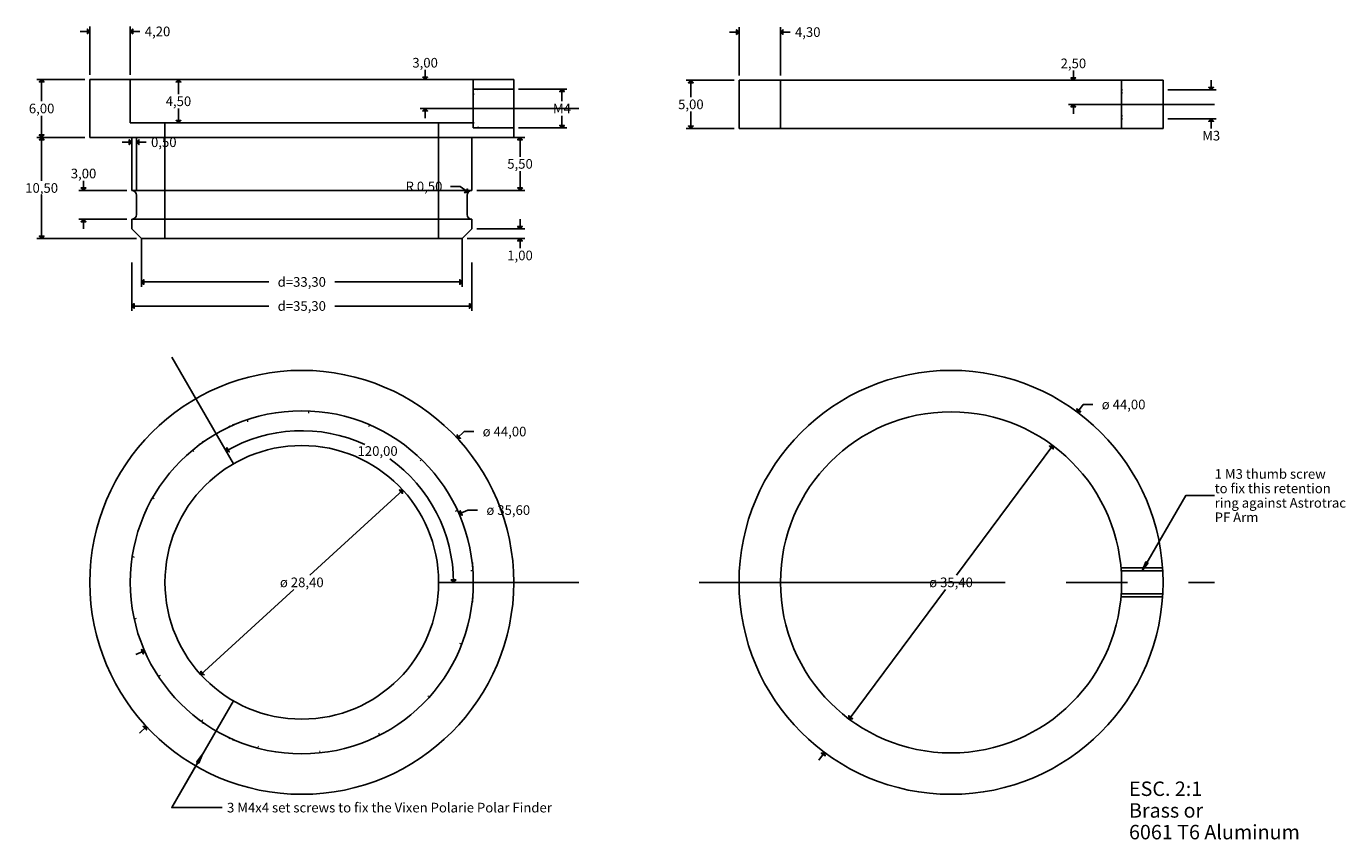
# Model space of a CAD drawing. Extents: x 11 to 148, y 6 to 91.
import ezdxf
from ezdxf.enums import TextEntityAlignment as Align

# ---------------------------------------------------------------- set-up
doc = ezdxf.new("R2010")
doc.units = 0
for name, pattern in [('CENTER', [50.8, 31.75, -6.35, 6.35, -6.35]), ('DOT', [6.35, 0, -6.35]), ('HIDDEN', [9.525, 6.35, -3.175])]:
    doc.linetypes.add(name, pattern=pattern)
doc.layers.add('1', color=7, linetype='CONTINUOUS')
doc.styles.add('ARIAL', font='txt')

# ---------------------------------------------------------------- blocks, each defined once
blk = doc.blocks.new('*U3')
at = {"layer": '1', "color": 0, "linetype": 'CONTINUOUS'}
for p, q in [((12.7, 12.7), (0, 0)), ((12.7, -12.7), (0, 0)), ((12.7, 0), (12.7, 12.7)), ((12.7, 0), (12.7, -12.7))]:
    blk.add_line(p, q, dxfattribs=at)
blk.add_solid([(12.7, 12.7), (0, 0), (12.7, 0)], dxfattribs=at)
at = {"layer": '1', "color": 0, "linetype": 'CONTINUOUS', "extrusion": (0, 0, -1)}
blk.add_solid([(0, 0), (-12.7, 0), (-12.7, -12.7)], dxfattribs=at)
blk = doc.blocks.new('ARROW')
at = {"layer": '1', "color": 0, "linetype": 'CONTINUOUS'}
blk.add_lwpolyline([(0, 0), (12.7, 12.7), (12.7, -12.7)], close=True, dxfattribs=at)
blk.add_blockref('*U3', (0, 0), dxfattribs=at)
blk = doc.blocks.new('*U4')
at = {"layer": '1', "color": 0, "linetype": 'CONTINUOUS'}
for p, q in [((50.8, 6.35), (0, 0)), ((50.8, -6.35), (0, 0)), ((50.8, 0), (50.8, 6.35)), ((50.8, 0), (50.8, -6.35))]:
    blk.add_line(p, q, dxfattribs=at)
blk.add_solid([(50.8, 6.35), (0, 0), (50.8, 0)], dxfattribs=at)
at = {"layer": '1', "color": 0, "linetype": 'CONTINUOUS', "extrusion": (0, 0, -1)}
blk.add_solid([(0, 0), (-50.8, 0), (-50.8, -6.35)], dxfattribs=at)
blk = doc.blocks.new('LONGARROW')
at = {"layer": '1', "color": 0, "linetype": 'CONTINUOUS'}
blk.add_lwpolyline([(0, 0), (50.8, -6.35), (50.8, 6.35)], close=True, dxfattribs=at)
blk.add_blockref('*U4', (0, 0), dxfattribs=at)

msp = doc.modelspace()

# ---------------------------------------------------------------- linework, layer by layer
at = {"layer": '1', "color": 1, "linetype": 'CONTINUOUS'}
for p, q in [((17.76, 85.68), (17.76, 90.68)), ((21.96, 85.68), (21.96, 90.68)), ((85.14, 85.61), (85.14, 90.61)), ((89.44, 85.61), (89.44, 90.61)), ((17.76, 90.18), (16.76, 90.18)), ((21.96, 90.18), (22.96, 90.18)), ((85.14, 90.11), (84.14, 90.11)), ((89.44, 90.11), (90.44, 90.11)), ((17.26, 85.18), (12.26, 85.18)), ((12.76, 85.18), (12.76, 82.93)), ((22.46, 85.18), (27.46, 85.18)), ((26.96, 85.18), (26.96, 83.68)), ((57.06, 85.18), (52.06, 85.18)), ((52.56, 85.18), (52.56, 86.18)), ((84.64, 85.11), (79.64, 85.11)), ((80.14, 85.11), (80.14, 83.36)), ((124.34, 85.11), (119.34, 85.11)), ((119.84, 85.11), (119.84, 86.11)), ((134.14, 84.11), (134.14, 85.11)), ((62.26, 84.18), (67.26, 84.18)), ((66.76, 84.18), (66.76, 82.93)), ((129.64, 84.11), (134.64, 84.11)), ((26.96, 80.68), (26.96, 82.18)), ((57.06, 82.18), (52.06, 82.18)), ((52.56, 82.18), (52.56, 81.18)), ((124.34, 82.61), (119.34, 82.61)), ((119.84, 82.61), (119.84, 81.61)), ((12.76, 79.18), (12.76, 81.43)), ((66.76, 80.18), (66.76, 81.43)), ((80.14, 80.11), (80.14, 81.86)), ((129.64, 81.11), (134.64, 81.11)), ((134.14, 81.11), (134.14, 80.11)), ((22.46, 80.68), (27.46, 80.68)), ((62.26, 80.18), (67.26, 80.18)), ((84.64, 80.11), (79.64, 80.11)), ((17.26, 79.18), (12.26, 79.18)), ((17.26, 79.18), (12.26, 79.18)), ((12.76, 79.18), (12.76, 74.68)), ((22.11, 78.68), (21.11, 78.68)), ((22.11, 74.18), (22.11, 79.18)), ((22.61, 73.68), (22.61, 79.18)), ((22.61, 78.68), (23.61, 78.68)), ((57.91, 79.18), (62.91, 79.18)), ((62.41, 79.18), (62.41, 77.18)), ((62.41, 73.68), (62.41, 75.68)), ((17.11, 73.68), (17.11, 74.68)), ((56.21, 74.09), (55.21, 74.09)), ((57.01, 73.49), (56.21, 74.09)), ((12.76, 68.68), (12.76, 73.18)), ((21.61, 73.68), (16.61, 73.68)), ((57.91, 73.68), (62.91, 73.68)), ((21.61, 70.68), (16.61, 70.68)), ((17.11, 70.68), (17.11, 69.68)), ((62.41, 69.68), (62.41, 70.68)), ((22.61, 68.68), (12.26, 68.68)), ((23.11, 68.68), (23.11, 63.68)), ((56.41, 68.68), (56.41, 63.68)), ((56.91, 68.68), (62.91, 68.68)), ((57.91, 69.68), (62.91, 69.68)), ((62.41, 68.68), (62.41, 67.68)), ((22.11, 66.18), (22.11, 61.18)), ((57.41, 66.18), (57.41, 61.18)), ((23.11, 64.18), (36.34, 64.18)), ((56.41, 64.18), (43.19, 64.18)), ((22.11, 61.68), (36.34, 61.68)), ((57.41, 61.68), (43.19, 61.68)), ((120.26, 50.66), (120.86, 51.46)), ((120.86, 51.46), (121.86, 51.46)), ((55.88, 47.97), (56.61, 48.65)), ((56.61, 48.65), (57.61, 48.65)), ((117.7, 47.2), (107.7, 33.75)), ((50.24, 42.58), (40.58, 33.75)), ((56.08, 40.1), (57, 40.5)), ((57, 40.5), (58, 40.5)), ((29.28, 23.42), (38.94, 32.25)), ((96.58, 18.8), (106.58, 32.25)), ((23.44, 25.9), (22.52, 25.5)), ((23.64, 18.03), (22.91, 17.35)), ((94.02, 15.34), (93.42, 14.54))]:
    msp.add_line(p, q, dxfattribs=at)
at = {"layer": '1', "color": 7, "linetype": 'CONTINUOUS'}
for p, q in [((17.76, 79.18), (17.76, 85.18)), ((17.76, 85.18), (61.76, 85.18)), ((21.96, 80.68), (21.96, 85.18)), ((57.56, 80.18), (57.56, 85.18)), ((61.76, 79.18), (61.76, 85.18)), ((85.14, 85.11), (129.14, 85.11)), ((85.14, 85.11), (85.14, 80.11)), ((89.44, 80.11), (89.44, 85.11)), ((124.84, 80.11), (124.84, 85.11)), ((129.14, 85.11), (129.14, 80.11)), ((21.96, 80.68), (57.56, 80.68)), ((25.56, 68.68), (25.56, 80.68)), ((53.96, 68.68), (53.96, 80.68)), ((85.14, 80.11), (129.14, 80.11)), ((89.49, 80.11), (124.79, 80.11)), ((17.76, 79.18), (61.76, 79.18)), ((22.11, 73.68), (22.11, 79.18)), ((57.41, 73.68), (57.41, 79.18)), ((22.61, 71.18), (22.61, 73.18)), ((56.91, 71.18), (56.91, 73.18)), ((22.11, 69.68), (22.11, 70.68)), ((57.41, 69.68), (57.41, 70.68)), ((22.11, 69.68), (23.11, 68.68)), ((23.11, 68.68), (56.41, 68.68)), ((57.41, 69.68), (56.41, 68.68))]:
    msp.add_line(p, q, dxfattribs=at)
at = {"layer": '1', "color": 8, "linetype": 'CONTINUOUS'}
for p, q in [((57.56, 84.18), (61.76, 84.18)), ((57.56, 80.18), (61.76, 80.18)), ((22.11, 73.68), (57.41, 73.68)), ((57.41, 70.68), (22.11, 70.68))]:
    msp.add_line(p, q, dxfattribs=at)
at = {"layer": '1', "color": 8, "linetype": 'DOT'}
for p, q in [((58.06, 84.18), (57.56, 83.68)), ((57.56, 83.68), (61.76, 83.68)), ((58.06, 80.18), (58.06, 84.18)), ((124.84, 84.11), (129.14, 84.11)), ((124.84, 83.81), (129.14, 83.81)), ((124.84, 81.41), (129.14, 81.41)), ((124.84, 81.11), (129.14, 81.11)), ((57.56, 80.68), (61.76, 80.68)), ((58.06, 80.18), (57.56, 80.68)), ((32.28, 49.15), (30.18, 52.8)), ((32.65, 49.32), (30.54, 52.97)), ((29.19, 47.32), (27.08, 50.97)), ((29.51, 47.55), (27.41, 51.2)), ((57.45, 35), (61.67, 35)), ((57.49, 34.6), (61.7, 34.6)), ((57.45, 31), (61.67, 31)), ((57.49, 31.4), (61.7, 31.4)), ((29.19, 18.68), (27.08, 15.03)), ((29.51, 18.45), (27.41, 14.8)), ((32.28, 16.85), (30.18, 13.2)), ((32.65, 16.68), (30.54, 13.03))]:
    msp.add_line(p, q, dxfattribs=at)
at = {"layer": '1', "color": 8, "linetype": 'CENTER'}
for p, q in [((52.6, 82.18), (68.5, 82.18)), ((123.64, 82.61), (134.5, 82.61)), ((32.66, 45.3), (26.26, 56.38)), ((53.96, 33), (68.5, 33)), ((81, 33), (134.5, 33)), ((32.66, 20.7), (26.26, 9.62))]:
    msp.add_line(p, q, dxfattribs=at)
at = {"layer": '1', "color": 8, "linetype": 'HIDDEN'}
for p, q in [((124.78, 34.5), (129.09, 34.5)), ((124.8, 34.2), (129.11, 34.2)), ((124.78, 31.5), (129.09, 31.5)), ((124.8, 31.8), (129.11, 31.8))]:
    msp.add_line(p, q, dxfattribs=at)
at = {"layer": '1', "color": 6, "linetype": 'CONTINUOUS'}
for points in [[(126.96, 34.2), (131.5, 42), (134.5, 42)], [(29.46, 15.16), (26.26, 9.62), (31.5, 9.62)]]:
    msp.add_lwpolyline(points, dxfattribs=at)
at = {"layer": '1', "color": 7, "linetype": 'CONTINUOUS'}
for centre, radius in [((39.76, 33), 22), ((107.14, 33), 22), ((39.76, 33), 17.8), ((107.14, 33), 17.7), ((39.76, 33), 14.2)]:
    msp.add_circle(centre, radius, dxfattribs=at)
at = {"layer": '1', "color": 8, "linetype": 'DOT'}
msp.add_circle((39.76, 33), 17.65, dxfattribs=at)
at = {"layer": '1', "color": 7, "linetype": 'CONTINUOUS'}
for centre, start, end in [((22.11, 73.18), 0, 90), ((57.41, 73.18), 90, 180), ((22.11, 71.18), 270, 0), ((57.41, 71.18), 180, 270)]:
    msp.add_arc(centre, 0.5, start, end, dxfattribs=at)
at = {"layer": '1', "color": 1, "linetype": 'CONTINUOUS'}
for start, end in [(65.461, 120), (0, 54.539)]:
    msp.add_arc((39.76, 33), 15.74, start, end, dxfattribs=at)

# ---------------------------------------------------------------- block references
at = {"layer": '1', "color": 1, "linetype": 'CONTINUOUS', "xscale": 0.0196850393700788, "yscale": 0.0196850393700788}
for p, rotation in [((17.76, 90.18), 180), ((85.14, 90.11), 180), ((12.76, 85.18), 270.0000000000001), ((26.96, 85.18), 270.0000000000001), ((52.56, 85.18), 90.00000000000006), ((80.14, 85.11), 270.0000000000001), ((119.84, 85.11), 90.00000000000006), ((66.76, 84.18), 270.0000000000001), ((134.14, 84.11), 90.00000000000007), ((52.56, 82.18), 270.0000000000001), ((119.84, 82.61), 270.0000000000001), ((26.96, 80.68), 90.00000000000006), ((134.14, 81.11), 270.0000000000001), ((12.76, 79.18), 90.00000000000006), ((66.76, 80.18), 90.00000000000006), ((80.14, 80.11), 90.00000000000006), ((12.76, 79.18), 270.0000000000001), ((22.11, 78.68), 180), ((62.41, 79.18), 270.0000000000001), ((17.11, 73.68), 90.00000000000006), ((62.41, 73.68), 90.00000000000006), ((57.01, 73.49), 142.98438028263), ((17.11, 70.68), 270.0000000000001), ((62.41, 69.68), 90.00000000000007), ((12.76, 68.68), 90.00000000000006), ((62.41, 68.68), 270.0000000000001), ((56.41, 64.18), 180), ((57.41, 61.68), 180), ((120.26, 50.66), 53.38433320327423), ((55.88, 47.97), 42.89061235525554), ((31.89, 46.63), 29.54491834060204), ((117.7, 47.2), 233.3680073169279), ((50.24, 42.58), 222.4244757342467), ((56.08, 40.1), 23.51505667768771), ((55.5, 33), 90.45508165939795), ((23.44, 25.9), 203.5150566776877), ((29.28, 23.42), 42.4244757342466), ((23.64, 18.03), 222.8906123552556), ((96.58, 18.8), 53.36800731692795), ((94.02, 15.34), 233.3843332032742)]:
    msp.add_blockref('ARROW', p, dxfattribs=dict(at, rotation=rotation))
for p in [(21.96, 90.18), (89.44, 90.11), (22.61, 78.68), (23.11, 64.18), (22.11, 61.68)]:
    msp.add_blockref('ARROW', p, dxfattribs=at)
at = {"layer": '1', "color": 6, "linetype": 'CONTINUOUS', "xscale": 0.0196850393700788, "yscale": 0.0196850393700788}
for p, rotation in [((126.96, 34.2), 59.77157745370628), ((29.46, 15.16), 240)]:
    msp.add_blockref('LONGARROW', p, dxfattribs=dict(at, rotation=rotation))

# ---------------------------------------------------------------- texts
at = {"layer": '1', "color": 1, "linetype": 'CONTINUOUS', "style": 'ARIAL'}
for s, p in [('4,20', (24.79, 90.18)), ('4,30', (92.27, 90.11)), ('3,00', (52.56, 86.93)), ('2,50', (119.84, 86.86)), ('6,00', (12.76, 82.18)), ('4,50', (26.96, 82.93)), ('M4', (66.76, 82.18)), ('5,00', (80.14, 82.61)), ('M3', (134.14, 79.36)), ('0,50', (25.44, 78.68)), ('5,50', (62.41, 76.43)), ('3,00', (17.11, 75.43)), ('10,50', (12.76, 73.93)), ('R 0,50', (52.44, 74.09)), ('1,00', (62.41, 66.93)), ('d=33,30', (39.76, 64.18)), ('d=35,30', (39.76, 61.68)), ('ø 44,00', (125.05, 51.46)), ('ø 44,00', (60.8, 48.65)), ('120,00', (47.63, 46.63)), ('ø 35,60', (61.19, 40.5)), ('ø 28,40', (39.76, 33)), ('ø 35,40', (107.14, 33))]:
    msp.add_text(s, height=1, dxfattribs=at).set_placement(p, align=Align.MIDDLE_CENTER)
at = {"layer": '1', "color": 6, "linetype": 'CONTINUOUS', "style": 'ARIAL'}
for s, p in [('1 M3 thumb screw', (134.5, 44.25)), ('to fix this retention', (134.5, 42.75)), ('ring against Astrotrac', (134.5, 41.25)), ('PF Arm', (134.5, 39.75)), ('3 M4x4 set screws to fix the Vixen Polarie Polar Finder', (32, 9.62))]:
    msp.add_text(s, height=1, dxfattribs=at).set_placement(p, align=Align.MIDDLE_LEFT)
at = {"layer": '1', "color": 7, "linetype": 'CONTINUOUS', "style": 'ARIAL'}
for s, p in [('ESC. 2:1', (125.61, 10.83)), ('Brass or', (125.61, 8.58)), ('6061 T6 Aluminum', (125.61, 6.33))]:
    msp.add_text(s, height=1.5, dxfattribs=at).set_placement(p)

doc.saveas('drawing.dxf')
